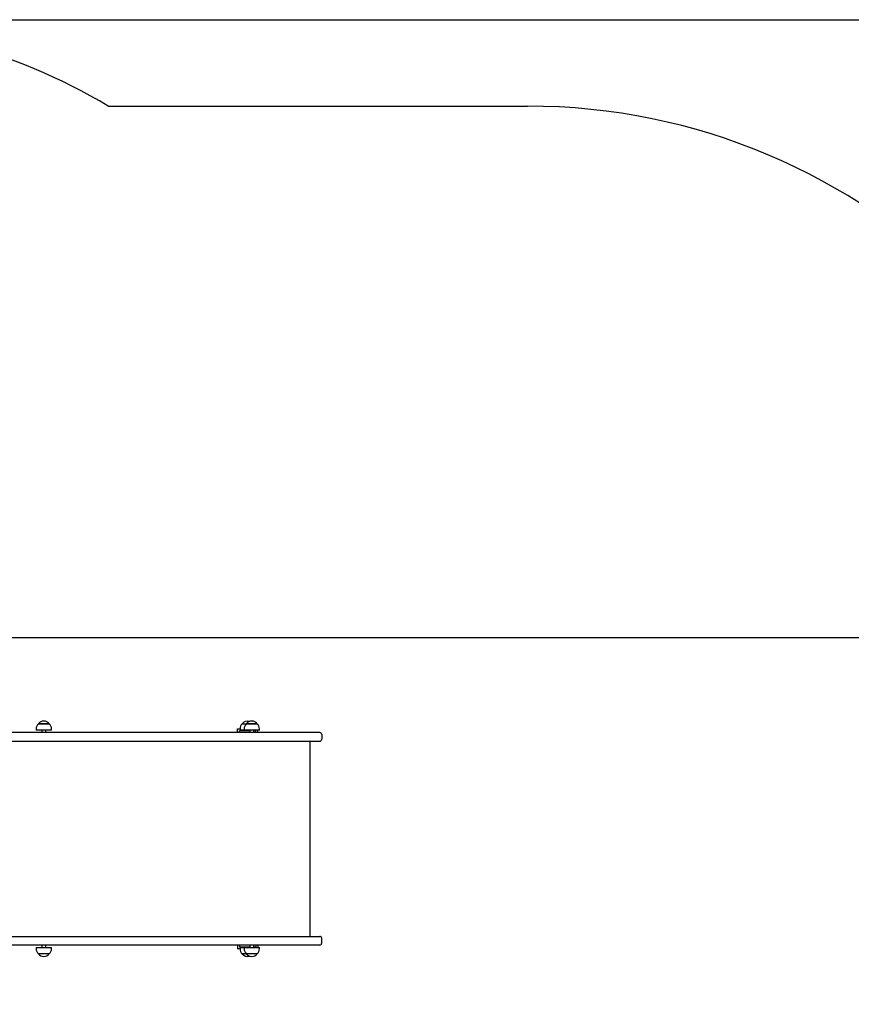
# Paper-space layout 'Основные габаритные размеры' of a CAD drawing. Units: millimetres. Extents: x 2.2 to 13.9, y 1.8 to 10.2.
# Drawn here: x 9.1 to 11.1, y 7.8 to 10.2 of the extents above; entities that cross this region are included whole.
import ezdxf

# ---------------------------------------------------------------- set-up
doc = ezdxf.new("R2010")
doc.units = ezdxf.units.MM
doc.header["$LTSCALE"] = 70
doc.header["$PDSIZE"] = -1
doc.linetypes.add('SLD-Сплошная', pattern=[0])
doc.layers.add('ПРИМЕЧАНИЯ', color=7, linetype='SLD-Сплошная')
doc.styles.add('SLDTEXTSTYLE1', font='isocpeui_0.ttf')
doc.dimstyles.new('SLDDIMSTYLE7', dxfattribs={"dimtxt": 0.21, "dimasz": 0.21, "dimexe": 0, "dimexo": 0.0625, "dimgap": 0.0525, "dimtad": 2, "dimrnd": 1e-09, "dimzin": 12, "dimdsep": 46, "dimtxsty": 'SLDTEXTSTYLE1', "dimsah": 1, "dimcen": 0.09, "dimadec": 0, "dimazin": 3, "dimtfac": 1, "dimtdec": 3, "dimtofl": 0, "dimtmove": 0, "dimatfit": 3, "dimfxl": 1, "dimfrac": 2, "dimtolj": 1, "dimtzin": 12, "dimarcsym": 0})

# ---------------------------------------------------------------- blocks, each defined once
blk = doc.blocks.new('_D_21')
at = {"layer": 'Defpoints', "color": 0, "transparency": 16777216}
for p in [(8.512, 10.2351), (13.8789, 10.2351), (6.2345, 3.161)]:
    blk.add_point(p, dxfattribs=at)
at = {"layer": 'ПРИМЕЧАНИЯ', "color": 0, "lineweight": -2, "transparency": 16777216}
for p, q in [((8.5745, 10.2351), (13.8789, 10.2351)), ((13.8789, 3.371), (13.8789, 10.0251)), ((6.297, 3.161), (13.8789, 3.161))]:
    blk.add_line(p, q, dxfattribs=at)
at = {"layer": 'ПРИМЕЧАНИЯ', "color": 0, "transparency": 16777216}
for points in [[(13.8439, 10.0251), (13.9139, 10.0251), (13.8789, 10.2351)], [(13.8439, 3.371), (13.9139, 3.371), (13.8789, 3.161)]]:
    blk.add_solid(points, dxfattribs=at)
at = {"layer": 'ПРИМЕЧАНИЯ', "color": 0, "transparency": 16777216, "insert": (13.6137, 6.697), "char_height": 0.21, "attachment_point": 2, "rotation": 90, "style": 'SLDTEXTSTYLE1'}
blk.add_mtext('\\A1;7.07м', dxfattribs=at)
blk = doc.blocks.new('*D24')
at = {"layer": 'Defpoints', "color": 0, "transparency": 16777216}
for p in [(7.512, 8.7351), (5.58, 4.661), (13.1872, 4.661)]:
    blk.add_point(p, dxfattribs=at)
at = {"layer": 'ПРИМЕЧАНИЯ', "color": 0, "lineweight": -2, "transparency": 16777216}
for p, q in [((7.5745, 8.7351), (13.1872, 8.7351)), ((13.1872, 8.5251), (13.1872, 4.871)), ((5.6425, 4.661), (13.1872, 4.661))]:
    blk.add_line(p, q, dxfattribs=at)
at = {"layer": 'ПРИМЕЧАНИЯ', "color": 0, "transparency": 16777216}
for points in [[(13.1522, 8.5251), (13.2222, 8.5251), (13.1872, 8.7351)], [(13.1522, 4.871), (13.2222, 4.871), (13.1872, 4.661)]]:
    blk.add_solid(points, dxfattribs=at)
at = {"layer": 'ПРИМЕЧАНИЯ', "color": 0, "transparency": 16777216, "insert": (13.0283, 6.698), "char_height": 0.21, "attachment_point": 5, "rotation": 90, "style": 'SLDTEXTSTYLE1'}
blk.add_mtext('\\A1;4.07м', dxfattribs=at)

psp = doc.layouts.new('Основные габаритные размеры')

# ---------------------------------------------------------------- linework, layer by layer
at = {"color": 252, "linetype": 'SLD-Сплошная', "true_color": 0x939598}
psp.add_line((9.2774, 10.025), (10.296, 10.025), dxfattribs=at)
at = {"color": 7, "linetype": 'SLD-Сплошная', "lineweight": 25}
for p, q in [((9.1022, 8.513), (9.1022, 8.51)), ((9.1075, 8.5255), (9.1266, 8.5255)), ((9.1342, 8.5255), (9.1075, 8.5255)), ((9.1266, 8.5255), (9.1342, 8.5255)), ((9.1394, 8.51), (9.1394, 8.513)), ((9.591, 8.513), (9.5974, 8.513)), ((9.591, 8.504), (9.591, 8.513)), ((9.5974, 8.513), (9.5974, 8.51)), ((9.6026, 8.5255), (9.6126, 8.5255)), ((9.6074, 8.513), (9.6074, 8.51)), ((9.6126, 8.5255), (9.624, 8.5255)), ((9.6393, 8.5255), (9.6126, 8.5255)), ((9.624, 8.5255), (9.6393, 8.5255)), ((9.6446, 8.51), (9.6446, 8.513)), ((9.2802, 8.504), (8.615, 8.504)), ((9.1394, 8.51), (9.1022, 8.51)), ((9.1158, 8.51), (9.1158, 8.504)), ((9.1258, 8.504), (9.1258, 8.51)), ((9.5458, 8.504), (9.2802, 8.504)), ((9.6561, 8.504), (9.5458, 8.504)), ((9.596, 8.504), (9.596, 8.508)), ((9.621, 8.508), (9.596, 8.508)), ((9.6074, 8.51), (9.5974, 8.51)), ((9.6446, 8.51), (9.6074, 8.51)), ((9.611, 8.51), (9.611, 8.508)), ((9.621, 8.51), (9.621, 8.504)), ((9.631, 8.504), (9.631, 8.51)), ((9.636, 8.508), (9.631, 8.508)), ((9.636, 8.504), (9.636, 8.508)), ((9.641, 8.504), (9.641, 8.51)), ((9.791, 8.504), (9.6561, 8.504)), ((9.796, 8.499), (9.796, 8.488)), ((8.5505, 8.483), (9.2802, 8.483)), ((9.2802, 8.483), (9.5458, 8.483)), ((9.5458, 8.483), (9.6561, 8.483)), ((9.6561, 8.483), (9.791, 8.483)), ((9.7675, 8.009), (9.7675, 8.483)), ((8.5505, 8.009), (9.2802, 8.009)), ((9.2802, 7.988), (8.615, 7.988)), ((9.1158, 7.988), (9.1158, 7.982)), ((9.1258, 7.982), (9.1258, 7.988)), ((9.2802, 8.009), (9.5458, 8.009)), ((9.5458, 7.988), (9.2802, 7.988)), ((9.5458, 8.009), (9.6561, 8.009)), ((9.6561, 7.988), (9.5458, 7.988)), ((9.591, 7.988), (9.591, 7.979)), ((9.596, 7.988), (9.596, 7.984)), ((9.621, 7.988), (9.621, 7.982)), ((9.631, 7.982), (9.631, 7.988)), ((9.636, 7.988), (9.636, 7.984)), ((9.641, 7.988), (9.641, 7.982)), ((9.6561, 8.009), (9.791, 8.009)), ((9.791, 7.988), (9.6561, 7.988)), ((9.796, 7.993), (9.796, 8.004)), ((9.1022, 7.982), (9.1022, 7.979)), ((9.1022, 7.982), (9.1394, 7.982)), ((9.1342, 7.9665), (9.1075, 7.9665)), ((9.1394, 7.979), (9.1394, 7.982)), ((9.5974, 7.979), (9.591, 7.979)), ((9.596, 7.984), (9.621, 7.984)), ((9.5974, 7.982), (9.5974, 7.979)), ((9.5974, 7.982), (9.6074, 7.982)), ((9.6126, 7.9665), (9.6026, 7.9665)), ((9.6074, 7.982), (9.6074, 7.979)), ((9.6074, 7.982), (9.6446, 7.982)), ((9.611, 7.984), (9.611, 7.982)), ((9.6393, 7.9665), (9.6126, 7.9665)), ((9.631, 7.984), (9.636, 7.984)), ((9.6446, 7.979), (9.6446, 7.982))]:
    psp.add_line(p, q, dxfattribs=at)
at = {"color": 252, "linetype": 'SLD-Сплошная', "true_color": 0x939598}
for centre, start in [((8.512, 8.7351), 59.316), ((10.296, 8.525), 0)]:
    psp.add_arc(centre, 1.5, start, 90, dxfattribs=at)
at = {"color": 7, "linetype": 'SLD-Сплошная', "lineweight": 25}
for centre, radius, start, end in [((9.1197, 8.513), 0.0175, 134.4352, 180), ((9.1208, 8.5142), 0.0175, 40.3062, 139.6938), ((9.1219, 8.513), 0.0175, 0, 45.5648), ((9.6149, 8.513), 0.0175, 134.4352, 180), ((9.616, 8.5142), 0.0175, 73.4043, 139.6938), ((9.6249, 8.513), 0.0175, 134.4352, 180), ((9.626, 8.5142), 0.0175, 40.3062, 139.6938), ((9.6271, 8.513), 0.0175, 0, 45.5648), ((9.791, 8.499), 0.005, 0, 90), ((9.791, 8.488), 0.005, 270, 0), ((9.791, 8.004), 0.005, 0, 90), ((9.791, 7.993), 0.005, 270, 0), ((9.1197, 7.979), 0.0175, 180, 225.5648), ((9.1208, 7.9779), 0.0175, 220.3062, 319.6938), ((9.1219, 7.979), 0.0175, 314.4352, 0), ((9.6149, 7.979), 0.0175, 180, 225.5648), ((9.616, 7.9779), 0.0175, 220.3062, 286.5957), ((9.6249, 7.979), 0.0175, 180, 225.5648), ((9.626, 7.9779), 0.0175, 220.3062, 319.6938), ((9.6271, 7.979), 0.0175, 314.4352, 0)]:
    psp.add_arc(centre, radius, start, end, dxfattribs=at)

# ---------------------------------------------------------------- dimensions: what is measured, and where the dimension line sits
at = {"layer": 'ПРИМЕЧАНИЯ', "color": 252, "true_color": 0x939598}
dim = psp.add_linear_dim(base=(13.8789, 10.2351), p1=(6.2345, 3.161), p2=(8.512, 10.2351), angle=90, dimstyle='SLDDIMSTYLE7', override={"dimtad": 3, "dimpost": 'м'}, dxfattribs=at)
dim.commit()
dim.dimension.update_dxf_attribs({"geometry": '_D_21', "text_midpoint": (13.8789, 6.697), "dimtype": 160})
at = {"layer": 'ПРИМЕЧАНИЯ', "color": 7}
dim = psp.add_linear_dim(base=(13.1872, 4.661), p1=(7.512, 8.7351), p2=(5.58, 4.661), angle=90, dimstyle='SLDDIMSTYLE7', override={"dimtad": 3, "dimpost": 'м'}, dxfattribs=at)
dim.commit()
dim.dimension.update_dxf_attribs({"geometry": '*D24', "text_midpoint": (13.0283, 6.698)})

doc.saveas('drawing.dxf')
